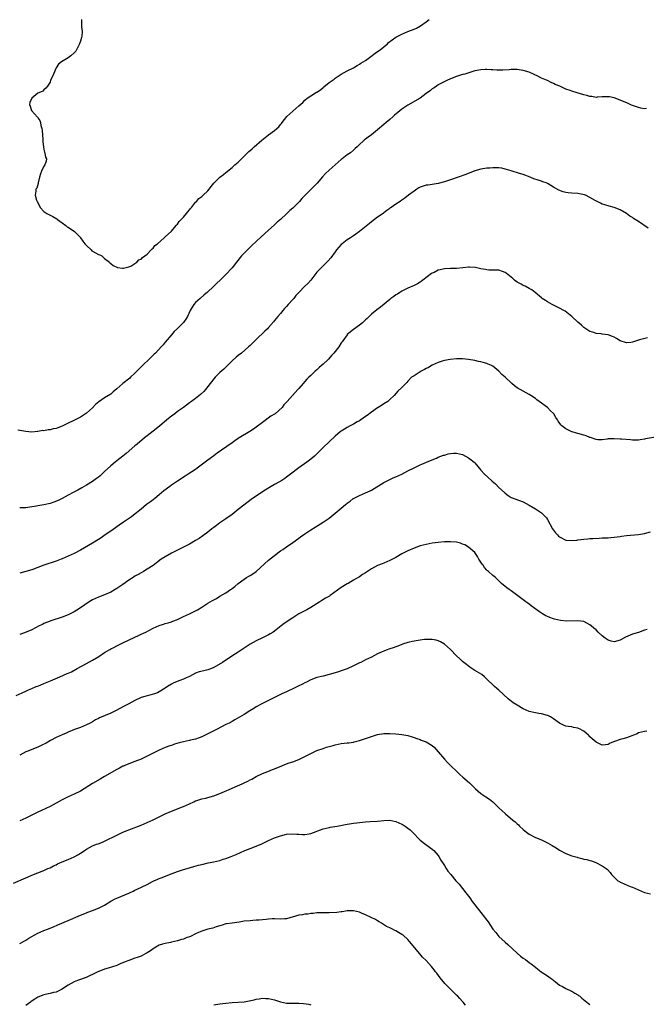
# Model space of a CAD drawing. Units: inches. Extents: x 2562000 to 2565000, y 1545000 to 1548000.
# Drawn here: x 2562341 to 2562548, y 1546276 to 1546601 of the extents above; entities that cross this region are included whole.
import ezdxf

# ---------------------------------------------------------------- set-up
doc = ezdxf.new("R2010")
doc.units = ezdxf.units.IN
doc.header["$MEASUREMENT"] = 0
doc.layers.add('LD25621545_10ft', color=122, linetype='Continuous')

msp = doc.modelspace()

# ---------------------------------------------------------------- linework, layer by layer
at = {"layer": 'LD25621545_10ft'}
for points, elevation in [([(2562361.41, 1546601), (2562361.41, 1546598.59), (2562361.56, 1546597), (2562361.43, 1546595.43), (2562361.37, 1546595), (2562361, 1546593.83), (2562360.77, 1546593.23), (2562360.71, 1546593), (2562359.74, 1546591), (2562359.47, 1546590.53), (2562359, 1546589.96), (2562357.91, 1546589), (2562357, 1546588.32), (2562355.3, 1546587.3), (2562354.77, 1546587), (2562353.8, 1546586.2), (2562353.01, 1546585), (2562352.09, 1546583), (2562351.8, 1546582.2), (2562351.2, 1546581), (2562351, 1546580.3), (2562350.19, 1546579), (2562349.64, 1546578.36), (2562349, 1546577.81), (2562348.64, 1546577.36), (2562347.81, 1546577), (2562347, 1546576.69), (2562345, 1546575.02), (2562344.37, 1546573.63), (2562344.19, 1546573), (2562344.43, 1546572.43), (2562344.93, 1546571), (2562346.82, 1546568.82), (2562347, 1546568.51), (2562347.65, 1546567.65), (2562347.84, 1546567), (2562348.01, 1546565.99), (2562348.29, 1546565), (2562348.38, 1546564.38), (2562348.64, 1546561.36), (2562348.67, 1546561), (2562348.67, 1546560.67), (2562348.83, 1546559), (2562349, 1546558.12), (2562349.2, 1546557.2), (2562349.27, 1546557), (2562349.55, 1546555.55), (2562349.81, 1546555), (2562349.69, 1546554.31), (2562349.3, 1546553), (2562349, 1546552.58), (2562348.19, 1546551), (2562347.89, 1546550.11), (2562347.57, 1546549), (2562347.1, 1546547.1), (2562347.09, 1546546.91), (2562346.62, 1546545.38), (2562346.37, 1546545), (2562346.36, 1546544.36), (2562346.14, 1546543), (2562346.56, 1546541.44), (2562346.74, 1546541), (2562347.51, 1546539.51), (2562347.8, 1546539), (2562349, 1546537.71), (2562349.97, 1546537), (2562350.63, 1546536.63), (2562351, 1546536.47), (2562351.97, 1546535.97), (2562353.23, 1546535.23), (2562353.51, 1546535), (2562355, 1546533.95), (2562356.18, 1546533), (2562356.66, 1546532.66), (2562357, 1546532.46), (2562359.03, 1546531.03), (2562361, 1546529.09), (2562361.08, 1546529), (2562361.84, 1546527.84), (2562362.45, 1546527), (2562363, 1546526.4), (2562364.51, 1546525), (2562364.75, 1546524.75), (2562365, 1546524.62), (2562365.99, 1546523.99), (2562367, 1546523.49), (2562367.37, 1546523.37), (2562368.1, 1546523), (2562369, 1546522.19), (2562370.6, 1546521), (2562370.73, 1546520.73), (2562371, 1546520.54), (2562371.84, 1546519.84), (2562373.21, 1546519.21), (2562374.93, 1546518.93), (2562375, 1546518.94), (2562375.03, 1546518.97), (2562375.22, 1546519), (2562377, 1546519.43), (2562377.69, 1546519.69), (2562379, 1546520.48), (2562379.64, 1546521), (2562380.28, 1546521.72), (2562381, 1546521.95), (2562381.48, 1546522.52), (2562382.24, 1546523), (2562383, 1546523.62), (2562384.37, 1546525), (2562384.62, 1546525.38), (2562385, 1546525.61), (2562385.59, 1546526.41), (2562386.41, 1546527), (2562388.67, 1546529), (2562388.82, 1546529.18), (2562389, 1546529.28), (2562391, 1546531.21), (2562392.55, 1546533), (2562392.73, 1546533.27), (2562393, 1546533.49), (2562393.62, 1546534.38), (2562395, 1546535.84), (2562395.99, 1546537), (2562396.4, 1546537.6), (2562397, 1546538.19), (2562397.35, 1546538.65), (2562397.64, 1546539), (2562399, 1546540.7), (2562399.29, 1546541), (2562400.08, 1546541.92), (2562401, 1546542.6), (2562401.48, 1546543), (2562403, 1546544.47), (2562403.44, 1546545), (2562404.09, 1546545.91), (2562405, 1546547.06), (2562407, 1546548.98), (2562408.14, 1546549.86), (2562409, 1546550.47), (2562411, 1546552.15), (2562411.96, 1546553), (2562412.49, 1546553.51), (2562413, 1546553.96), (2562413.57, 1546554.43), (2562414.07, 1546555), (2562416.08, 1546557), (2562416.56, 1546557.44), (2562417, 1546557.83), (2562417.66, 1546558.34), (2562418.31, 1546559), (2562420.77, 1546561.23), (2562421.92, 1546562.08), (2562423, 1546562.93), (2562425, 1546564.38), (2562425.75, 1546565), (2562426.41, 1546565.59), (2562427, 1546566.3), (2562427.33, 1546566.67), (2562427.56, 1546567), (2562429.1, 1546569), (2562431, 1546570.78), (2562433, 1546572.48), (2562434.34, 1546573.66), (2562435, 1546574.41), (2562435.72, 1546575), (2562437, 1546575.85), (2562438.84, 1546577), (2562438.95, 1546577.05), (2562440.17, 1546577.83), (2562441, 1546578.57), (2562441.25, 1546578.75), (2562443, 1546580.16), (2562444.65, 1546581.35), (2562445, 1546581.62), (2562447, 1546582.95), (2562449, 1546584.07), (2562451, 1546585.08), (2562452.21, 1546585.79), (2562453, 1546586.21), (2562453.46, 1546586.54), (2562455, 1546587.51), (2562456.8, 1546588.8), (2562458.18, 1546589.82), (2562459, 1546590.39), (2562459.82, 1546591), (2562462.22, 1546593), (2562462.63, 1546593.37), (2562463.76, 1546594.24), (2562465, 1546595.11), (2562467, 1546596.19), (2562468.98, 1546597), (2562471, 1546597.76), (2562471.85, 1546598.15), (2562473.13, 1546598.87), (2562475, 1546600.22), (2562475.96, 1546601)], 7320), ([(2562547.62, 1546571.62), (2562547, 1546571.51), (2562545.79, 1546571.79), (2562545, 1546571.91), (2562542.73, 1546572.73), (2562541.34, 1546573.34), (2562539, 1546574.34), (2562537, 1546575.11), (2562535.43, 1546575.43), (2562535, 1546575.53), (2562533.47, 1546575.47), (2562533, 1546575.47), (2562531.36, 1546575.36), (2562531, 1546575.31), (2562529.57, 1546575.56), (2562529, 1546575.58), (2562527.93, 1546575.93), (2562527, 1546576.14), (2562524.78, 1546576.78), (2562523, 1546577.32), (2562522.45, 1546577.55), (2562521, 1546578.05), (2562519.06, 1546578.94), (2562517.57, 1546579.57), (2562517, 1546579.87), (2562516.22, 1546580.22), (2562515, 1546580.81), (2562514.66, 1546581), (2562513, 1546581.67), (2562511.64, 1546582.36), (2562510.77, 1546582.77), (2562510.36, 1546583), (2562509, 1546583.61), (2562507, 1546584.2), (2562505, 1546584.45), (2562504.44, 1546584.44), (2562503, 1546584.46), (2562502.4, 1546584.4), (2562500.32, 1546584.32), (2562499, 1546584.31), (2562498.32, 1546584.32), (2562497, 1546584.41), (2562496.43, 1546584.43), (2562495, 1546584.53), (2562494.49, 1546584.49), (2562493, 1546584.43), (2562491, 1546584), (2562487.73, 1546583), (2562487.16, 1546582.84), (2562487, 1546582.8), (2562485, 1546582.16), (2562484.14, 1546581.86), (2562482.75, 1546581.25), (2562482.08, 1546581), (2562479.87, 1546579.87), (2562479, 1546579.39), (2562478.37, 1546579), (2562477.58, 1546578.42), (2562477, 1546578.07), (2562476.46, 1546577.54), (2562475, 1546576.53), (2562473, 1546575.09), (2562469, 1546572.73), (2562467, 1546571.37), (2562465.66, 1546570.34), (2562464.59, 1546569.41), (2562464.13, 1546569), (2562463, 1546568.05), (2562461.81, 1546567), (2562461, 1546566.33), (2562459, 1546564.59), (2562457, 1546563), (2562455.84, 1546562.16), (2562455, 1546561.47), (2562454.72, 1546561.28), (2562454.36, 1546561), (2562453, 1546559.72), (2562452.21, 1546559), (2562451.56, 1546558.45), (2562451, 1546557.89), (2562450, 1546557), (2562449, 1546556.32), (2562447.29, 1546555), (2562447, 1546554.8), (2562446.03, 1546553.97), (2562443, 1546551.31), (2562441.83, 1546550.17), (2562440.86, 1546549.14), (2562439.04, 1546546.96), (2562437, 1546544.95), (2562435, 1546542.93), (2562434.06, 1546541.94), (2562433.26, 1546541), (2562433, 1546540.72), (2562431, 1546538.78), (2562430.04, 1546537.96), (2562429, 1546536.91), (2562426.94, 1546535), (2562425.9, 1546534.1), (2562424.86, 1546533.14), (2562423, 1546531.53), (2562421.66, 1546530.34), (2562420.65, 1546529.35), (2562419, 1546527.77), (2562417.57, 1546526.43), (2562417, 1546525.92), (2562416.54, 1546525.46), (2562416.05, 1546525), (2562415, 1546523.93), (2562414.13, 1546523), (2562412.44, 1546521), (2562411, 1546519.12), (2562409, 1546516.86), (2562407.08, 1546515), (2562405.98, 1546514.02), (2562404.99, 1546513), (2562402.85, 1546511), (2562401.85, 1546510.15), (2562400.46, 1546509), (2562399, 1546507.65), (2562398.4, 1546507), (2562397.9, 1546506.1), (2562397.25, 1546505), (2562396.34, 1546503), (2562395.81, 1546502.19), (2562394.96, 1546501.04), (2562393, 1546499.05), (2562391.93, 1546498.07), (2562390.99, 1546497.01), (2562389, 1546494.57), (2562388.25, 1546493.75), (2562387.62, 1546493), (2562385.75, 1546491), (2562385.37, 1546490.63), (2562385, 1546490.24), (2562384.35, 1546489.65), (2562383.72, 1546489), (2562381.59, 1546487), (2562380.29, 1546485.71), (2562379, 1546484.36), (2562377.58, 1546483), (2562377.27, 1546482.73), (2562375, 1546480.91), (2562373, 1546479.15), (2562371.83, 1546478.17), (2562371, 1546477.46), (2562369, 1546476.17), (2562367.12, 1546474.88), (2562366.02, 1546473.98), (2562365, 1546472.97), (2562363, 1546471.21), (2562362.71, 1546471), (2562361.69, 1546470.31), (2562361, 1546469.89), (2562358.65, 1546468.65), (2562357, 1546467.84), (2562355.22, 1546467), (2562355, 1546466.9), (2562353.62, 1546466.38), (2562353, 1546466.16), (2562352.05, 1546465.95), (2562351, 1546465.69), (2562350.35, 1546465.65), (2562349, 1546465.39), (2562348.6, 1546465.4), (2562347, 1546465.13), (2562346.87, 1546465.13), (2562345, 1546464.95), (2562343, 1546465.07), (2562340.44, 1546465.56)], 7330), ([(2562548.17, 1546532.17), (2562545, 1546534.41), (2562543.38, 1546535.38), (2562543, 1546535.64), (2562542.12, 1546536.12), (2562541, 1546536.99), (2562539, 1546538.16), (2562537, 1546538.99), (2562535.37, 1546539.37), (2562533.86, 1546539.86), (2562533, 1546540.12), (2562532.43, 1546540.43), (2562530.76, 1546541.24), (2562529, 1546542.25), (2562527.47, 1546543), (2562527.14, 1546543.14), (2562525.5, 1546543.5), (2562525, 1546543.57), (2562523, 1546543.71), (2562521.83, 1546543.83), (2562521, 1546543.97), (2562520.16, 1546544.16), (2562518.73, 1546544.73), (2562517, 1546545.73), (2562515.16, 1546546.84), (2562515, 1546546.93), (2562514.84, 1546547), (2562513.48, 1546547.48), (2562513, 1546547.69), (2562511.95, 1546547.95), (2562510.47, 1546548.47), (2562509.26, 1546549), (2562507, 1546549.92), (2562505.77, 1546550.23), (2562503, 1546551.03), (2562501.53, 1546551.53), (2562501, 1546551.67), (2562499.9, 1546551.9), (2562499, 1546552.03), (2562497, 1546552.09), (2562496, 1546552), (2562495, 1546551.98), (2562493.73, 1546551.73), (2562493, 1546551.66), (2562491, 1546551.02), (2562488.12, 1546549.88), (2562485.58, 1546549), (2562483, 1546548.14), (2562481.67, 1546547.67), (2562481, 1546547.45), (2562479, 1546546.87), (2562477, 1546546.58), (2562475.6, 1546546.4), (2562475, 1546546.36), (2562474, 1546546), (2562473, 1546545.69), (2562472.58, 1546545.42), (2562471.87, 1546545), (2562471, 1546544.41), (2562469.2, 1546543), (2562467.91, 1546542.09), (2562467, 1546541.37), (2562466.47, 1546541), (2562465, 1546540.06), (2562463.48, 1546539), (2562463.18, 1546538.83), (2562463, 1546538.68), (2562462, 1546538), (2562461, 1546537.2), (2562460.77, 1546537), (2562459, 1546535.82), (2562457.95, 1546535), (2562457, 1546534.31), (2562456.27, 1546533.73), (2562453, 1546531.08), (2562451.84, 1546530.16), (2562451, 1546529.6), (2562450.07, 1546529), (2562449, 1546528.27), (2562447.3, 1546527), (2562447, 1546526.73), (2562445.49, 1546525), (2562445, 1546524.36), (2562443.6, 1546522.4), (2562442.65, 1546521.35), (2562442.3, 1546521), (2562441, 1546519.77), (2562440.22, 1546519), (2562439, 1546517.61), (2562437, 1546515), (2562436.03, 1546513.97), (2562435, 1546512.99), (2562433.03, 1546511), (2562432.04, 1546509.96), (2562431.32, 1546509), (2562431, 1546508.6), (2562429.55, 1546507), (2562429, 1546506.37), (2562428.34, 1546505.66), (2562427.75, 1546505), (2562427, 1546504.08), (2562426.08, 1546503), (2562425, 1546501.7), (2562424.69, 1546501.31), (2562423, 1546499.37), (2562422.66, 1546499), (2562421.83, 1546498.17), (2562419, 1546495.48), (2562418.54, 1546495), (2562417, 1546493.53), (2562416.47, 1546493), (2562414.09, 1546491), (2562413, 1546490.13), (2562412.35, 1546489.65), (2562411, 1546488.39), (2562409.64, 1546487), (2562408.3, 1546485.7), (2562407, 1546484.53), (2562405.4, 1546483), (2562405, 1546482.53), (2562403, 1546479.92), (2562402.25, 1546479), (2562401.66, 1546478.34), (2562400.63, 1546477.37), (2562399, 1546476.01), (2562397.64, 1546475), (2562397, 1546474.54), (2562394.95, 1546473), (2562393, 1546471.68), (2562392.1, 1546471), (2562391, 1546470.2), (2562389.52, 1546469), (2562387.07, 1546466.93), (2562385, 1546465.25), (2562383, 1546463.65), (2562382.16, 1546463), (2562379.69, 1546461), (2562379, 1546460.43), (2562376.1, 1546457.9), (2562374.99, 1546457.01), (2562373, 1546455.47), (2562372.42, 1546455), (2562371, 1546453.79), (2562369, 1546451.89), (2562367.48, 1546450.52), (2562367, 1546450.11), (2562366.37, 1546449.63), (2562365, 1546448.62), (2562363, 1546447.39), (2562361.48, 1546446.53), (2562360.17, 1546445.82), (2562358.59, 1546445), (2562357, 1546444.11), (2562355, 1546443.04), (2562353.64, 1546442.36), (2562352.22, 1546441.78), (2562351, 1546441.37), (2562349, 1546440.91), (2562347, 1546440.6), (2562346.5, 1546440.5), (2562345, 1546440.25), (2562343, 1546439.94), (2562341.93, 1546439.93), (2562341, 1546439.9)], 7340), ([(2562547.96, 1546495.96), (2562545.3, 1546495.3), (2562543.36, 1546494.64), (2562543, 1546494.55), (2562542.48, 1546494.48), (2562541, 1546494.31), (2562539, 1546495.02), (2562537.74, 1546495.74), (2562537, 1546496.18), (2562536.4, 1546496.4), (2562535, 1546496.98), (2562533, 1546497.25), (2562532.69, 1546497.31), (2562531, 1546497.47), (2562530.26, 1546497.74), (2562529, 1546498.11), (2562527.59, 1546499), (2562527, 1546499.42), (2562526.15, 1546500.15), (2562525, 1546501.18), (2562523.07, 1546503.07), (2562521.97, 1546503.97), (2562520.77, 1546504.77), (2562520.39, 1546505), (2562519, 1546505.77), (2562516.58, 1546507), (2562515, 1546507.88), (2562514.35, 1546508.35), (2562513.29, 1546509), (2562513, 1546509.21), (2562510.96, 1546510.96), (2562509.81, 1546511.81), (2562509, 1546512.33), (2562507.64, 1546513), (2562507, 1546513.29), (2562506.32, 1546513.68), (2562505, 1546514.34), (2562504.17, 1546515), (2562503.53, 1546515.53), (2562503, 1546516.06), (2562502.49, 1546516.49), (2562501.37, 1546517.37), (2562501, 1546517.6), (2562500.13, 1546517.87), (2562499, 1546518.27), (2562497.7, 1546518.3), (2562497, 1546518.35), (2562495.66, 1546518.34), (2562495, 1546518.38), (2562494.51, 1546518.51), (2562493, 1546518.77), (2562491.21, 1546519.21), (2562489.29, 1546519.29), (2562489, 1546519.28), (2562487.09, 1546519.09), (2562485, 1546518.92), (2562483, 1546518.88), (2562481, 1546518.74), (2562479.56, 1546518.44), (2562479, 1546518.27), (2562477.6, 1546517.6), (2562477, 1546517.36), (2562476.76, 1546517.24), (2562473.92, 1546515), (2562473.39, 1546514.61), (2562473, 1546514.34), (2562472.14, 1546513.86), (2562471, 1546513.29), (2562469, 1546512.42), (2562467, 1546511.41), (2562466.36, 1546511), (2562465.55, 1546510.45), (2562465, 1546510.14), (2562464.35, 1546509.65), (2562463.4, 1546509), (2562463, 1546508.7), (2562459.9, 1546506.1), (2562458.77, 1546505.23), (2562457, 1546503.83), (2562456.18, 1546503), (2562455.57, 1546502.43), (2562455, 1546501.95), (2562453.98, 1546501), (2562453, 1546500.21), (2562451, 1546498.71), (2562449, 1546497.09), (2562448.91, 1546497), (2562447.47, 1546495), (2562447.29, 1546494.71), (2562447, 1546494.31), (2562446.18, 1546493), (2562444.6, 1546491), (2562443.84, 1546490.16), (2562442.75, 1546489), (2562441, 1546487.36), (2562439.77, 1546486.23), (2562439, 1546485.48), (2562438.44, 1546485), (2562437, 1546483.61), (2562436.34, 1546483), (2562435.66, 1546482.34), (2562435, 1546481.58), (2562434.43, 1546481), (2562433, 1546479.34), (2562432.65, 1546479), (2562429.22, 1546475), (2562429.1, 1546474.9), (2562429, 1546474.79), (2562428.09, 1546473.91), (2562427.47, 1546473), (2562425.2, 1546471), (2562425, 1546470.86), (2562423.84, 1546470.16), (2562421, 1546468.11), (2562419, 1546466.56), (2562418.08, 1546465.92), (2562416.88, 1546465.12), (2562413.32, 1546463), (2562413, 1546462.79), (2562411.96, 1546462.04), (2562411, 1546461.42), (2562407.49, 1546459), (2562406.05, 1546457.95), (2562405, 1546457.14), (2562403, 1546455.65), (2562400.35, 1546453.65), (2562399.55, 1546453), (2562399, 1546452.61), (2562396.59, 1546451), (2562395.6, 1546450.4), (2562393, 1546448.74), (2562391, 1546447.39), (2562390.45, 1546447), (2562388.49, 1546445.51), (2562387, 1546444.22), (2562385.53, 1546443), (2562385, 1546442.58), (2562384.07, 1546441.93), (2562382.84, 1546441), (2562381, 1546439.55), (2562378.5, 1546437.5), (2562377.81, 1546437), (2562375.26, 1546435.26), (2562373.8, 1546434.2), (2562373, 1546433.69), (2562372.6, 1546433.4), (2562371, 1546432.28), (2562369.23, 1546431), (2562367.9, 1546430.1), (2562367, 1546429.46), (2562365, 1546428.28), (2562361, 1546426.02), (2562359, 1546424.93), (2562357, 1546423.99), (2562355, 1546423.13), (2562354.67, 1546423), (2562353, 1546422.38), (2562348.95, 1546421.05), (2562347, 1546420.25), (2562345, 1546419.51), (2562343, 1546418.93), (2562341, 1546418.43)], 7350), ([(2562551.31, 1546463.31), (2562547.27, 1546462.73), (2562547, 1546462.63), (2562545.57, 1546462.43), (2562545, 1546462.28), (2562543, 1546462.26), (2562542.35, 1546462.35), (2562539.43, 1546462.57), (2562539, 1546462.62), (2562537, 1546462.71), (2562535, 1546462.65), (2562534.62, 1546462.62), (2562533, 1546462.43), (2562531.58, 1546462.42), (2562531, 1546462.5), (2562529.12, 1546463.12), (2562529, 1546463.13), (2562527.71, 1546463.71), (2562527, 1546463.89), (2562525, 1546464.5), (2562524.57, 1546464.57), (2562523.14, 1546465), (2562523, 1546465.06), (2562521, 1546466.02), (2562519.7, 1546467), (2562519.35, 1546467.35), (2562518.51, 1546468.51), (2562518.25, 1546469), (2562517.75, 1546469.75), (2562517.07, 1546471), (2562517, 1546471.08), (2562515.98, 1546471.98), (2562515, 1546473), (2562512.22, 1546475), (2562511.52, 1546475.52), (2562511, 1546475.97), (2562509.51, 1546477), (2562509, 1546477.31), (2562507, 1546478.38), (2562505.97, 1546479), (2562505.34, 1546479.34), (2562505, 1546479.55), (2562504.14, 1546480.14), (2562503.2, 1546481), (2562503, 1546481.15), (2562501, 1546483.03), (2562499.96, 1546483.96), (2562499, 1546485.07), (2562497, 1546486.68), (2562496.3, 1546487), (2562495.38, 1546487.38), (2562495, 1546487.55), (2562493.82, 1546487.82), (2562493, 1546488.07), (2562492.23, 1546488.23), (2562491, 1546488.53), (2562489, 1546488.87), (2562487, 1546489.03), (2562485, 1546489.03), (2562482.87, 1546488.87), (2562481, 1546488.51), (2562480.32, 1546488.32), (2562479, 1546487.87), (2562477, 1546487.01), (2562475.79, 1546486.21), (2562475, 1546485.86), (2562474.48, 1546485.52), (2562473.36, 1546485), (2562471, 1546483.51), (2562470.21, 1546483), (2562469, 1546481.72), (2562468.67, 1546481.33), (2562468.28, 1546481), (2562467, 1546479.66), (2562465.62, 1546478.38), (2562464.45, 1546477), (2562463, 1546475.65), (2562462.35, 1546475), (2562461, 1546474.2), (2562460.29, 1546473.71), (2562459.19, 1546473), (2562459, 1546472.9), (2562457, 1546471.55), (2562455.56, 1546470.44), (2562455, 1546470.04), (2562453.45, 1546469), (2562453, 1546468.68), (2562452.28, 1546468.28), (2562451, 1546467.53), (2562449.95, 1546467), (2562449, 1546466.46), (2562448.12, 1546465.88), (2562447, 1546465.21), (2562446.69, 1546465), (2562445, 1546463.59), (2562443, 1546461.77), (2562441, 1546459.89), (2562440.16, 1546459), (2562439.57, 1546458.43), (2562438.2, 1546457), (2562437, 1546456), (2562435.64, 1546455), (2562433, 1546453.19), (2562430.25, 1546451), (2562429, 1546450.03), (2562428.39, 1546449.61), (2562427.44, 1546449), (2562426.43, 1546448.43), (2562425, 1546447.67), (2562423.93, 1546447), (2562423.33, 1546446.67), (2562421.4, 1546445.4), (2562419, 1546443.85), (2562417.8, 1546443), (2562413, 1546439.37), (2562411, 1546437.79), (2562409, 1546436.35), (2562407, 1546435.03), (2562405.87, 1546434.13), (2562405, 1546433.5), (2562404.39, 1546433), (2562403, 1546431.89), (2562401.33, 1546430.67), (2562400.12, 1546429.88), (2562399, 1546429.18), (2562397, 1546428.01), (2562395.01, 1546427), (2562393.71, 1546426.29), (2562393, 1546425.95), (2562392.39, 1546425.61), (2562391, 1546424.95), (2562389, 1546423.84), (2562387.69, 1546423), (2562386.15, 1546421.85), (2562385, 1546420.98), (2562383, 1546419.71), (2562381.79, 1546419), (2562381, 1546418.57), (2562380.03, 1546417.97), (2562379, 1546417.38), (2562378.38, 1546417), (2562377, 1546416.09), (2562375, 1546414.67), (2562373, 1546413.3), (2562372.48, 1546413), (2562371, 1546412.2), (2562369, 1546411.3), (2562367, 1546410.52), (2562365, 1546409.62), (2562363.95, 1546409), (2562361.04, 1546406.96), (2562359.83, 1546406.17), (2562359, 1546405.7), (2562357.67, 1546405), (2562357, 1546404.67), (2562355, 1546403.88), (2562351.28, 1546402.72), (2562351, 1546402.61), (2562349, 1546401.8), (2562348.47, 1546401.53), (2562347.38, 1546401), (2562345, 1546399.76), (2562343.08, 1546398.92), (2562341, 1546398.22)], 7360), ([(2562339.89, 1546378.11), (2562341.8, 1546379), (2562343, 1546379.54), (2562343.93, 1546379.93), (2562345, 1546380.41), (2562346.45, 1546381), (2562347, 1546381.2), (2562349, 1546381.99), (2562351.12, 1546382.88), (2562354.26, 1546384.26), (2562356.7, 1546385.3), (2562357, 1546385.45), (2562358.07, 1546385.93), (2562359.37, 1546386.63), (2562360, 1546387), (2562363, 1546388.63), (2562365, 1546389.68), (2562367.07, 1546390.93), (2562369, 1546392.2), (2562370.75, 1546393.25), (2562371, 1546393.42), (2562372.06, 1546393.94), (2562373, 1546394.47), (2562374.07, 1546395), (2562375, 1546395.4), (2562379, 1546397.29), (2562380.17, 1546397.83), (2562381, 1546398.25), (2562382.53, 1546399), (2562385, 1546400.32), (2562387, 1546401.16), (2562388.4, 1546401.6), (2562389, 1546401.8), (2562389.94, 1546402.06), (2562391, 1546402.41), (2562391.44, 1546402.56), (2562393, 1546403.16), (2562395, 1546404.07), (2562397, 1546405.01), (2562399, 1546405.99), (2562399.64, 1546406.36), (2562401, 1546407.2), (2562403, 1546408.49), (2562404.6, 1546409.4), (2562405, 1546409.67), (2562405.9, 1546410.1), (2562407, 1546410.79), (2562409, 1546411.95), (2562410.53, 1546413), (2562410.82, 1546413.18), (2562411, 1546413.34), (2562411.95, 1546414.05), (2562413.05, 1546415), (2562415, 1546416.48), (2562415.82, 1546417), (2562416.56, 1546417.44), (2562417, 1546417.65), (2562417.82, 1546418.18), (2562419, 1546418.98), (2562423, 1546422.67), (2562425, 1546424.26), (2562426.59, 1546425.41), (2562427, 1546425.74), (2562427.76, 1546426.24), (2562429, 1546427.13), (2562431, 1546428.51), (2562433, 1546429.95), (2562433.6, 1546430.4), (2562435, 1546431.36), (2562437, 1546432.7), (2562438.39, 1546433.61), (2562441, 1546435.2), (2562443, 1546436.55), (2562444.37, 1546437.63), (2562447, 1546439.85), (2562448.39, 1546441), (2562448.74, 1546441.26), (2562449, 1546441.51), (2562449.9, 1546442.1), (2562450.91, 1546443), (2562451, 1546443.06), (2562453, 1546444.07), (2562455, 1546444.87), (2562456.48, 1546445.52), (2562457, 1546445.8), (2562461, 1546448.34), (2562462.77, 1546449.23), (2562464.14, 1546449.86), (2562465, 1546450.19), (2562467, 1546451.07), (2562469, 1546452.12), (2562471, 1546453.14), (2562473, 1546454.12), (2562473.61, 1546454.39), (2562475.08, 1546455), (2562477, 1546455.82), (2562478.35, 1546456.35), (2562479, 1546456.62), (2562480.72, 1546457.28), (2562481, 1546457.36), (2562482.28, 1546457.72), (2562483, 1546457.87), (2562484.06, 1546457.94), (2562485, 1546457.97), (2562487, 1546457.51), (2562487.97, 1546457), (2562489, 1546456.43), (2562489.81, 1546455.81), (2562490.77, 1546455), (2562491, 1546454.77), (2562493, 1546452.42), (2562494.26, 1546451), (2562496.48, 1546449), (2562496.77, 1546448.77), (2562497.85, 1546447.85), (2562499, 1546446.67), (2562500.77, 1546445), (2562501, 1546444.75), (2562502.06, 1546444.06), (2562503, 1546443.35), (2562507, 1546441.88), (2562509, 1546440.81), (2562511, 1546439.61), (2562511.36, 1546439.36), (2562511.98, 1546439), (2562513, 1546438.27), (2562514.35, 1546437), (2562514.65, 1546436.65), (2562515, 1546436.13), (2562516.67, 1546433), (2562517, 1546432.55), (2562517.67, 1546431.67), (2562518.31, 1546431), (2562518.66, 1546430.66), (2562519, 1546430.36), (2562521, 1546429.34), (2562523, 1546429.14), (2562524.67, 1546429.33), (2562525, 1546429.36), (2562527, 1546429.61), (2562528.31, 1546429.69), (2562529, 1546429.79), (2562529.89, 1546429.89), (2562532.04, 1546429.96), (2562533, 1546430.01), (2562534.03, 1546430.03), (2562535, 1546430.09), (2562535.82, 1546430.18), (2562537, 1546430.25), (2562539, 1546430.55), (2562539.43, 1546430.57), (2562541, 1546430.84), (2562545, 1546431.19), (2562547, 1546431.53), (2562549, 1546432.02)], 7370), ([(2562547.83, 1546399.83), (2562547, 1546399.57), (2562545, 1546398.88), (2562543, 1546398.26), (2562540.68, 1546397.32), (2562539, 1546396.36), (2562537, 1546395.72), (2562536.02, 1546396.02), (2562535, 1546396.28), (2562533.97, 1546397), (2562533, 1546397.78), (2562531.68, 1546399), (2562531, 1546399.7), (2562530.28, 1546400.28), (2562529.44, 1546401), (2562529, 1546401.42), (2562527, 1546402.43), (2562525, 1546402.7), (2562521.42, 1546402.58), (2562519.24, 1546402.76), (2562517.28, 1546403.27), (2562517, 1546403.31), (2562515.81, 1546403.81), (2562515, 1546404.1), (2562514.39, 1546404.39), (2562513.3, 1546405), (2562513, 1546405.18), (2562512.32, 1546405.68), (2562510.77, 1546406.77), (2562509.63, 1546407.63), (2562509, 1546408.16), (2562508.52, 1546408.52), (2562507.89, 1546409), (2562503, 1546412.55), (2562502.41, 1546413), (2562501.59, 1546413.59), (2562499.86, 1546415), (2562499.41, 1546415.41), (2562499, 1546415.91), (2562498.41, 1546416.41), (2562497.8, 1546417), (2562497, 1546417.69), (2562495.56, 1546419), (2562495.23, 1546419.23), (2562495, 1546419.43), (2562494.27, 1546420.27), (2562493.75, 1546421), (2562493.42, 1546421.42), (2562492.38, 1546423), (2562491.92, 1546423.92), (2562491, 1546425.18), (2562489, 1546426.95), (2562487.7, 1546427.7), (2562487, 1546428.02), (2562486.26, 1546428.26), (2562485, 1546428.62), (2562483, 1546428.78), (2562481, 1546428.72), (2562479, 1546428.57), (2562477, 1546428.29), (2562475, 1546427.88), (2562473, 1546427.37), (2562471, 1546426.67), (2562469, 1546425.78), (2562468.49, 1546425.51), (2562467, 1546424.76), (2562465, 1546423.61), (2562463.29, 1546422.71), (2562463, 1546422.55), (2562461, 1546421.72), (2562460.5, 1546421.5), (2562459, 1546420.92), (2562457, 1546419.82), (2562455.64, 1546419), (2562455, 1546418.57), (2562454.04, 1546417.96), (2562453, 1546417.25), (2562452.6, 1546417), (2562451, 1546416.07), (2562449.25, 1546415), (2562449, 1546414.87), (2562447, 1546413.63), (2562443.38, 1546411), (2562443.15, 1546410.85), (2562441.86, 1546410.14), (2562440.58, 1546409.42), (2562439.97, 1546409), (2562437, 1546407.08), (2562435.64, 1546406.36), (2562434.31, 1546405.69), (2562433, 1546405.01), (2562431, 1546403.73), (2562428.22, 1546401.78), (2562427.23, 1546401), (2562425, 1546399.31), (2562424.54, 1546399), (2562423.6, 1546398.4), (2562423, 1546398.03), (2562421, 1546397.04), (2562419, 1546396.07), (2562417, 1546394.95), (2562415, 1546393.68), (2562413, 1546392.34), (2562410.92, 1546391), (2562407.86, 1546389), (2562405, 1546387.33), (2562404.21, 1546387), (2562403, 1546386.53), (2562401.75, 1546386.25), (2562400.17, 1546385.83), (2562399, 1546385.41), (2562397, 1546384.36), (2562395.89, 1546383.89), (2562395, 1546383.46), (2562393.75, 1546383), (2562391.78, 1546382.22), (2562391, 1546381.78), (2562389.72, 1546381), (2562389, 1546380.52), (2562387, 1546379.28), (2562386.4, 1546379), (2562385.4, 1546378.6), (2562383.85, 1546378.15), (2562383, 1546377.98), (2562382.26, 1546377.74), (2562381, 1546377.37), (2562379, 1546376.4), (2562377, 1546375.37), (2562375.42, 1546374.58), (2562372.84, 1546373.16), (2562372.54, 1546373), (2562371, 1546372.27), (2562367.32, 1546370.68), (2562367, 1546370.49), (2562365.99, 1546370.01), (2562365, 1546369.38), (2562364.24, 1546369), (2562363, 1546368.35), (2562361, 1546367.55), (2562359.1, 1546366.9), (2562357, 1546366.02), (2562356.34, 1546365.66), (2562355, 1546365.14), (2562353, 1546364.17), (2562351.2, 1546363.2), (2562349.68, 1546362.32), (2562348.35, 1546361.65), (2562347.02, 1546361), (2562345, 1546360.23), (2562343.72, 1546359.72), (2562343, 1546359.47), (2562342.05, 1546359), (2562341, 1546358.41)], 7380), ([(2562547.71, 1546366.29), (2562547, 1546366.17), (2562545, 1546365.72), (2562544.52, 1546365.48), (2562543.38, 1546365), (2562542.81, 1546364.81), (2562541, 1546364.12), (2562539.81, 1546363.81), (2562539, 1546363.57), (2562537.06, 1546362.94), (2562535.68, 1546362.32), (2562535, 1546361.97), (2562534.15, 1546361.85), (2562533, 1546361.73), (2562531, 1546362.63), (2562529.74, 1546363.74), (2562529, 1546364.49), (2562528.73, 1546364.73), (2562528.49, 1546365), (2562527, 1546366.32), (2562526.53, 1546366.53), (2562525.77, 1546367), (2562525.23, 1546367.23), (2562525, 1546367.35), (2562523.54, 1546367.54), (2562523, 1546367.7), (2562521.82, 1546367.82), (2562521, 1546367.99), (2562520.27, 1546368.27), (2562519, 1546368.9), (2562517, 1546370.35), (2562515.97, 1546371), (2562515.34, 1546371.34), (2562515, 1546371.47), (2562513, 1546372.02), (2562512.14, 1546372.14), (2562511, 1546372.34), (2562509, 1546372.83), (2562507, 1546373.69), (2562505, 1546374.83), (2562503.7, 1546375.7), (2562502.56, 1546376.56), (2562502.06, 1546377), (2562499, 1546379.86), (2562498.34, 1546380.34), (2562497.54, 1546381), (2562497, 1546381.54), (2562495.24, 1546383.23), (2562495, 1546383.51), (2562494.23, 1546384.23), (2562493.3, 1546385), (2562491, 1546386.36), (2562490.09, 1546387), (2562489.41, 1546387.41), (2562488.27, 1546388.27), (2562487, 1546389.33), (2562486.12, 1546390.12), (2562485, 1546391.18), (2562483, 1546393.19), (2562481, 1546394.99), (2562479.76, 1546395.76), (2562479, 1546396.12), (2562478.28, 1546396.28), (2562477, 1546396.52), (2562475, 1546396.52), (2562474.49, 1546396.49), (2562473, 1546396.34), (2562471, 1546396.04), (2562469, 1546395.59), (2562467.22, 1546395), (2562467, 1546394.93), (2562465.62, 1546394.38), (2562465, 1546394.16), (2562464.17, 1546393.83), (2562463, 1546393.45), (2562461.83, 1546393), (2562461, 1546392.73), (2562460.47, 1546392.47), (2562459, 1546391.82), (2562457, 1546390.76), (2562455, 1546389.8), (2562453.43, 1546389), (2562453, 1546388.81), (2562451, 1546387.82), (2562449, 1546386.91), (2562447.58, 1546386.42), (2562447, 1546386.19), (2562446.08, 1546385.92), (2562445, 1546385.53), (2562443, 1546384.95), (2562441, 1546384.5), (2562439, 1546383.99), (2562437, 1546383.2), (2562435.56, 1546382.44), (2562435, 1546382.22), (2562434.2, 1546381.8), (2562432.84, 1546381.16), (2562431, 1546380.24), (2562429.56, 1546379.56), (2562429, 1546379.3), (2562427.39, 1546378.61), (2562425, 1546377.43), (2562424.73, 1546377.27), (2562423, 1546376.46), (2562421, 1546375.47), (2562419, 1546374.29), (2562418.23, 1546373.77), (2562416.89, 1546373), (2562415, 1546371.84), (2562411.97, 1546370.03), (2562411, 1546369.51), (2562410, 1546369), (2562409, 1546368.47), (2562406.07, 1546367), (2562403, 1546365.42), (2562402.1, 1546365), (2562401, 1546364.45), (2562400.16, 1546364.16), (2562399, 1546363.68), (2562397.29, 1546363.29), (2562397, 1546363.2), (2562396.04, 1546363), (2562395, 1546362.82), (2562393.55, 1546362.45), (2562391.99, 1546362.01), (2562391, 1546361.63), (2562390.51, 1546361.49), (2562389, 1546360.92), (2562387, 1546360.07), (2562383, 1546358.03), (2562381, 1546357.04), (2562379, 1546356.26), (2562377, 1546355.58), (2562375.66, 1546355), (2562375.19, 1546354.81), (2562375, 1546354.74), (2562373.88, 1546354.12), (2562373, 1546353.72), (2562369, 1546351.36), (2562368.36, 1546351), (2562367.51, 1546350.49), (2562364.95, 1546349.05), (2562361, 1546346.58), (2562359, 1546345.52), (2562357, 1546344.63), (2562355, 1546343.67), (2562353, 1546342.56), (2562352.02, 1546341.98), (2562351, 1546341.46), (2562348.15, 1546340.15), (2562347, 1546339.64), (2562345.27, 1546338.73), (2562343, 1546337.59), (2562341, 1546336.8)], 7390), ([(2562339, 1546316.2), (2562343, 1546317.92), (2562343.77, 1546318.23), (2562345, 1546318.8), (2562347, 1546319.58), (2562349, 1546320.4), (2562350.28, 1546321), (2562351, 1546321.3), (2562352.13, 1546321.87), (2562353, 1546322.27), (2562353.48, 1546322.52), (2562355, 1546323.18), (2562357, 1546323.99), (2562359, 1546324.88), (2562360.35, 1546325.65), (2562361, 1546326.1), (2562361.56, 1546326.44), (2562362.32, 1546327), (2562363, 1546327.45), (2562365, 1546328.49), (2562366.29, 1546329), (2562366.82, 1546329.18), (2562368.28, 1546329.72), (2562369, 1546330.05), (2562373, 1546332.04), (2562374.96, 1546332.96), (2562376.45, 1546333.55), (2562377, 1546333.78), (2562381, 1546335.35), (2562383, 1546336.18), (2562385, 1546337.08), (2562387, 1546338.05), (2562387.65, 1546338.35), (2562389, 1546339.03), (2562391, 1546339.96), (2562393, 1546340.75), (2562393.78, 1546341), (2562394.68, 1546341.32), (2562395, 1546341.45), (2562397, 1546342.33), (2562398.37, 1546343), (2562399, 1546343.29), (2562399.4, 1546343.4), (2562401, 1546343.97), (2562402.26, 1546344.26), (2562405, 1546344.97), (2562407, 1546345.75), (2562409.26, 1546346.74), (2562409.8, 1546347), (2562412, 1546348), (2562414.31, 1546349), (2562415, 1546349.28), (2562416.19, 1546349.81), (2562417, 1546350.24), (2562417.51, 1546350.49), (2562419, 1546351.32), (2562421, 1546352.3), (2562422.82, 1546353), (2562424.37, 1546353.63), (2562425, 1546353.85), (2562425.79, 1546354.21), (2562427.18, 1546354.82), (2562427.66, 1546355), (2562429, 1546355.57), (2562429.82, 1546355.82), (2562431, 1546356.21), (2562433, 1546356.92), (2562434.34, 1546357.66), (2562435, 1546357.93), (2562435.68, 1546358.32), (2562437, 1546358.97), (2562439, 1546359.89), (2562441, 1546360.63), (2562442.19, 1546361), (2562443, 1546361.27), (2562444.37, 1546361.63), (2562445, 1546361.84), (2562446, 1546362), (2562447, 1546362.22), (2562449, 1546362.41), (2562449.51, 1546362.49), (2562451, 1546362.68), (2562451.25, 1546362.75), (2562453, 1546363.21), (2562457, 1546364.56), (2562459, 1546365.16), (2562461, 1546365.52), (2562461.56, 1546365.56), (2562463, 1546365.59), (2562465, 1546365.47), (2562467, 1546365.26), (2562469, 1546364.84), (2562470.42, 1546364.42), (2562471, 1546364.19), (2562471.93, 1546363.93), (2562473, 1546363.52), (2562473.39, 1546363.39), (2562475, 1546362.8), (2562477, 1546361.61), (2562477.64, 1546361), (2562478.31, 1546360.31), (2562479, 1546359.52), (2562481, 1546357.07), (2562481.99, 1546355.99), (2562483, 1546354.98), (2562485.09, 1546353), (2562486.04, 1546352.04), (2562487.09, 1546351.1), (2562489.24, 1546349.24), (2562490.26, 1546348.26), (2562491.25, 1546347.25), (2562493, 1546345.72), (2562494.63, 1546344.63), (2562495.85, 1546343.85), (2562496.97, 1546343), (2562499, 1546341), (2562500.06, 1546340.06), (2562501, 1546339.14), (2562501.19, 1546339), (2562503.54, 1546337), (2562504.38, 1546336.38), (2562505, 1546335.75), (2562505.41, 1546335.41), (2562505.75, 1546335), (2562507, 1546333.9), (2562508.06, 1546333), (2562509, 1546332.3), (2562511, 1546331.28), (2562513, 1546330.44), (2562515, 1546329.46), (2562515.8, 1546329), (2562516.58, 1546328.58), (2562517.84, 1546327.84), (2562519, 1546327.06), (2562521, 1546325.99), (2562523, 1546325.25), (2562524.77, 1546324.77), (2562525, 1546324.69), (2562526.36, 1546324.36), (2562527, 1546324.16), (2562527.95, 1546323.95), (2562529, 1546323.64), (2562529.52, 1546323.52), (2562530.98, 1546323), (2562533, 1546321.89), (2562534.38, 1546321), (2562534.73, 1546320.73), (2562535.67, 1546319.67), (2562536.05, 1546319), (2562538.13, 1546317), (2562538.69, 1546316.69), (2562539, 1546316.56), (2562540.05, 1546316.05), (2562541.46, 1546315.46), (2562542.57, 1546315), (2562543, 1546314.85), (2562545, 1546314.02), (2562547, 1546313.13), (2562549, 1546312.72)], 7400), ([(2562341, 1546296.29), (2562342.25, 1546297), (2562343, 1546297.38), (2562343.98, 1546298.02), (2562345, 1546298.56), (2562345.72, 1546299), (2562347, 1546299.7), (2562349, 1546300.59), (2562350.12, 1546301), (2562352.17, 1546301.83), (2562353.56, 1546302.44), (2562357, 1546303.88), (2562361, 1546305.64), (2562363, 1546306.44), (2562363.41, 1546306.59), (2562365, 1546307.2), (2562367, 1546307.99), (2562369, 1546308.98), (2562371, 1546310.21), (2562372.44, 1546311), (2562373, 1546311.29), (2562377, 1546312.9), (2562378.4, 1546313.6), (2562379, 1546313.88), (2562379.74, 1546314.26), (2562381.4, 1546315), (2562383, 1546315.79), (2562384.79, 1546316.79), (2562385.21, 1546317), (2562386.49, 1546317.51), (2562387, 1546317.74), (2562387.95, 1546318.05), (2562390.34, 1546319), (2562393, 1546320.01), (2562395, 1546320.65), (2562396.25, 1546321), (2562398.36, 1546321.64), (2562399.91, 1546322.09), (2562401.5, 1546322.5), (2562403.13, 1546322.87), (2562405, 1546323.24), (2562407, 1546323.7), (2562408.07, 1546324.07), (2562409, 1546324.33), (2562410.67, 1546325), (2562412.32, 1546325.68), (2562415.25, 1546327), (2562417, 1546327.66), (2562419, 1546328.44), (2562420.79, 1546329.21), (2562421, 1546329.32), (2562422.16, 1546329.84), (2562423, 1546330.29), (2562425, 1546331.14), (2562427, 1546331.84), (2562429, 1546332.34), (2562431, 1546332.48), (2562432.38, 1546332.38), (2562433, 1546332.31), (2562434.26, 1546332.26), (2562435, 1546332.2), (2562436.45, 1546332.45), (2562437, 1546332.52), (2562441, 1546334.07), (2562443, 1546334.56), (2562443.39, 1546334.61), (2562445.61, 1546335), (2562449, 1546335.66), (2562449.75, 1546335.75), (2562451, 1546335.98), (2562452.09, 1546336.09), (2562453, 1546336.22), (2562455, 1546336.42), (2562456.54, 1546336.54), (2562459, 1546336.66), (2562461, 1546336.83), (2562463, 1546336.92), (2562465, 1546336.56), (2562467, 1546335.66), (2562467.42, 1546335.42), (2562468.06, 1546335), (2562469, 1546334.32), (2562469.73, 1546333.73), (2562470.53, 1546333), (2562473, 1546330.41), (2562474.89, 1546328.89), (2562476.04, 1546328.04), (2562477, 1546327.43), (2562477.55, 1546327), (2562479, 1546325.32), (2562479.22, 1546325), (2562479.81, 1546323.81), (2562481, 1546321.97), (2562481.6, 1546321), (2562482.19, 1546320.19), (2562483.1, 1546319), (2562484.8, 1546317), (2562485.83, 1546315.83), (2562488.05, 1546313), (2562488.48, 1546312.48), (2562489.34, 1546311.34), (2562489.57, 1546311), (2562490.19, 1546310.19), (2562491.04, 1546309), (2562493, 1546306.51), (2562494.24, 1546305), (2562494.57, 1546304.57), (2562495, 1546303.96), (2562495.42, 1546303.42), (2562497, 1546300.97), (2562497.91, 1546299.91), (2562498.65, 1546299), (2562499, 1546298.65), (2562501, 1546296.79), (2562501.95, 1546295.95), (2562505, 1546293.08), (2562506.13, 1546292.13), (2562507, 1546291.49), (2562507.71, 1546291), (2562509, 1546290.02), (2562509.6, 1546289.6), (2562511, 1546288.46), (2562511.84, 1546287.84), (2562512.88, 1546287), (2562515, 1546285.61), (2562515.87, 1546285), (2562516.52, 1546284.52), (2562517.61, 1546283.61), (2562519, 1546282.56), (2562519.92, 1546282.08), (2562521, 1546281.48), (2562522.73, 1546280.73), (2562523, 1546280.59), (2562523.97, 1546279.97), (2562525, 1546279.36), (2562525.2, 1546279.2), (2562525.49, 1546279), (2562526.31, 1546278.31), (2562527.95, 1546277), (2562528.52, 1546276.52), (2562529, 1546276.14)], 7410), ([(2562487.94, 1546275.94), (2562487.16, 1546277), (2562487, 1546277.19), (2562486.12, 1546278.12), (2562485.32, 1546279), (2562485, 1546279.31), (2562484.1, 1546280.1), (2562483.22, 1546281), (2562483, 1546281.2), (2562481.16, 1546283.16), (2562479.65, 1546285), (2562478.5, 1546286.5), (2562478.09, 1546287), (2562477.63, 1546287.63), (2562476.74, 1546288.74), (2562475, 1546290.66), (2562473.81, 1546291.81), (2562472.86, 1546292.86), (2562471.15, 1546295), (2562470.21, 1546296.21), (2562469.54, 1546297), (2562469, 1546297.59), (2562467.41, 1546299), (2562467, 1546299.3), (2562465.9, 1546299.9), (2562465, 1546300.47), (2562464.62, 1546300.62), (2562463.87, 1546301), (2562463, 1546301.47), (2562461.95, 1546301.95), (2562460.24, 1546303), (2562459.49, 1546303.49), (2562459, 1546303.74), (2562458.26, 1546304.26), (2562456.9, 1546304.9), (2562455, 1546305.75), (2562453.68, 1546306.32), (2562453, 1546306.58), (2562451, 1546307.11), (2562449, 1546307.04), (2562447.31, 1546306.69), (2562447, 1546306.69), (2562445.52, 1546306.48), (2562443, 1546306.41), (2562441.55, 1546306.45), (2562441, 1546306.43), (2562439.58, 1546306.42), (2562439, 1546306.38), (2562437.77, 1546306.23), (2562437, 1546306.21), (2562436, 1546306), (2562435, 1546305.98), (2562434.24, 1546305.76), (2562433, 1546305.59), (2562429, 1546304.4), (2562428.39, 1546304.39), (2562427, 1546304.29), (2562425, 1546304.4), (2562424.38, 1546304.38), (2562423, 1546304.37), (2562422.24, 1546304.24), (2562421, 1546304.14), (2562419.99, 1546303.99), (2562419, 1546303.94), (2562417.84, 1546303.84), (2562417, 1546303.82), (2562415, 1546303.62), (2562413.37, 1546303.36), (2562411, 1546303.05), (2562409.22, 1546302.78), (2562409, 1546302.73), (2562407.7, 1546302.3), (2562407, 1546302.13), (2562405.8, 1546301.8), (2562404.65, 1546301.35), (2562403, 1546301.01), (2562401, 1546300.4), (2562399.92, 1546299.92), (2562399, 1546299.49), (2562397.34, 1546298.66), (2562395.88, 1546298.12), (2562395, 1546297.77), (2562394.37, 1546297.63), (2562393, 1546297.15), (2562391, 1546296.72), (2562390.67, 1546296.67), (2562389, 1546296.34), (2562388.08, 1546296.08), (2562387, 1546295.71), (2562385.28, 1546294.72), (2562385, 1546294.58), (2562384.09, 1546293.91), (2562383, 1546293.22), (2562382.62, 1546293), (2562381, 1546292.16), (2562379.7, 1546291.7), (2562379, 1546291.43), (2562377, 1546290.73), (2562375.75, 1546290.25), (2562375, 1546289.93), (2562374.32, 1546289.68), (2562373, 1546289.08), (2562370.14, 1546288.14), (2562369, 1546287.85), (2562367.1, 1546287.1), (2562367, 1546287.07), (2562365, 1546286.09), (2562364.23, 1546285.77), (2562362.93, 1546285.07), (2562360.08, 1546284.08), (2562359, 1546283.67), (2562357, 1546282.61), (2562354.83, 1546281.17), (2562354.52, 1546281), (2562353, 1546280.3), (2562352.1, 1546280.1), (2562351, 1546279.76), (2562349.44, 1546279.44), (2562349, 1546279.33), (2562348.04, 1546279), (2562347.3, 1546278.7), (2562347, 1546278.56), (2562346.01, 1546277.99), (2562344.8, 1546277.2), (2562344.51, 1546277), (2562343, 1546275.86)], 7420), ([(2562405, 1546276.03), (2562407, 1546276.38), (2562409, 1546276.66), (2562411, 1546276.84), (2562412.95, 1546276.95), (2562415, 1546277.1), (2562416.66, 1546277.34), (2562418.3, 1546277.7), (2562419, 1546277.9), (2562419.93, 1546278.07), (2562421, 1546278.24), (2562422.17, 1546278.17), (2562423, 1546278.18), (2562425, 1546277.72), (2562427, 1546277.05), (2562429, 1546276.62), (2562431, 1546276.59), (2562433, 1546276.63), (2562434.51, 1546276.51), (2562436.28, 1546276.28), (2562437, 1546276.11)], 7430)]:
    msp.add_lwpolyline(points, dxfattribs=dict(at, elevation=elevation))

doc.saveas('drawing.dxf')
